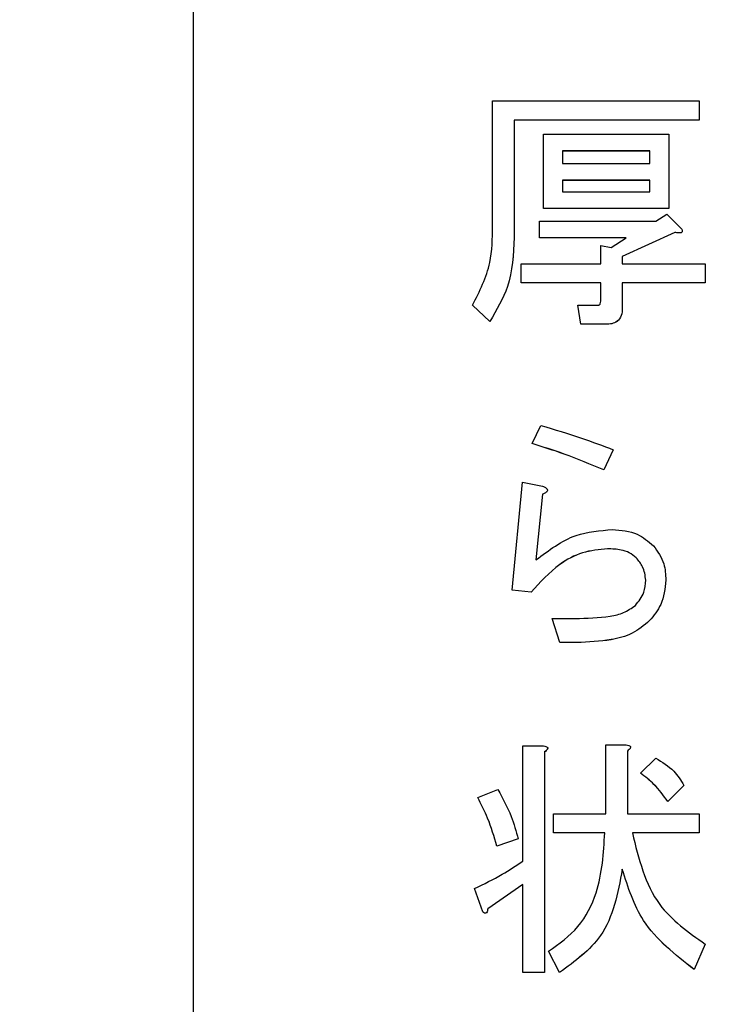
# Model space of a CAD drawing. Units: millimetres. Extents: x 9 to 594, y 15 to 411.
# Drawn here: x 79 to 81, y 115 to 117 of the extents above; entities that cross this region are included whole.
import ezdxf

# ---------------------------------------------------------------- set-up
doc = ezdxf.new("R2010")
doc.units = ezdxf.units.MM
doc.header["$PDSIZE"] = -1
doc.layers.add('SUNPOU', color=7, linetype='Continuous')
doc.styles.add('SLDTEXTSTYLE0', font='TXT', dxfattribs={"width": 0.7, "bigfont": 'bigfont'})
doc.dimstyles.new('SLDDIMSTYLE0', dxfattribs={"dimtxt": 3.5, "dimasz": 4, "dimexe": 0, "dimexo": 0.0625, "dimgap": 0.875, "dimtad": 3, "dimdec": 1, "dimlfac": 5, "dimrnd": 1e-09, "dimzin": 12, "dimdsep": 46, "dimtxsty": 'SLDTEXTSTYLE0', "dimblk1": 'OPEN30', "dimblk2": 'OPEN30', "dimsah": 1, "dimcen": 0.09, "dimadec": 0, "dimazin": 3, "dimtfac": 1, "dimtdec": 1, "dimtofl": 0, "dimtmove": 0, "dimatfit": 3, "dimldrblk": 'OPEN30', "dimfxl": 1, "dimfrac": 2, "dimtolj": 1, "dimtzin": 12, "dimarcsym": 0})

# ---------------------------------------------------------------- blocks, each defined once
blk = doc.blocks.new('_OPEN30')
at = {"color": 0, "linetype": 'ByBlock', "lineweight": -2}
for p, q in [((-1, 0.267949), (0, 0)), ((0, 0), (-1, -0.267949)), ((0, 0), (-1, 0))]:
    blk.add_line(p, q, dxfattribs=at)
blk = doc.blocks.new('_D')
at = {"layer": 'Defpoints', "color": 0}
for p in [(93.9213, 129.1638), (75.8631, 96.8621), (93.9213, 88.0511)]:
    blk.add_point(p, dxfattribs=at)
at = {"layer": 'SUNPOU', "color": 0, "lineweight": -2}
for p, q in [((93.9213, 129.1013), (93.9213, 88.0511)), ((75.8631, 96.7996), (75.8631, 88.0511)), ((79.8631, 88.0511), (89.9213, 88.0511))]:
    blk.add_line(p, q, dxfattribs=at)
at = {"layer": 'SUNPOU', "color": 0, "lineweight": -2, "xscale": 4, "yscale": 4, "zscale": 4, "rotation": 180}
blk.add_blockref('_OPEN30', (75.8631, 88.0511), dxfattribs=at)
at = {"layer": 'SUNPOU', "color": 0, "lineweight": -2, "xscale": 4, "yscale": 4, "zscale": 4}
blk.add_blockref('_OPEN30', (93.9213, 88.0511), dxfattribs=at)
at = {"layer": 'SUNPOU', "color": 0, "insert": (84.8922, 92.4261), "char_height": 3.5, "attachment_point": 2, "style": 'SLDTEXTSTYLE0'}
blk.add_mtext('\\A1;90.3', dxfattribs=at)

msp = doc.modelspace()

# ---------------------------------------------------------------- linework, layer by layer
at = {"color": 7, "linetype": 'Continuous', "lineweight": 25}
for p, q in [((79.5202, 114.1161), (79.5202, 126.1062)), ((80.2498, 116.8432), (80.2498, 117.149)), ((80.2498, 117.149), (80.7537, 117.149)), ((80.7537, 117.149), (80.7537, 117.1023)), ((80.7537, 117.1023), (80.3024, 117.1023)), ((80.3024, 117.1023), (80.3024, 116.8161)), ((80.7537, 117.1022), (80.3024, 117.1022)), ((80.7537, 117.1023), (80.7537, 117.1022)), ((80.3741, 116.8862), (80.3741, 117.0676)), ((80.3741, 117.0676), (80.6797, 117.0676)), ((80.6797, 117.0676), (80.6797, 116.8862)), ((80.6331, 117.0268), (80.4208, 117.0268)), ((80.4208, 117.0268), (80.4208, 116.9961)), ((80.6331, 117.0267), (80.4208, 117.0267)), ((80.6331, 116.9961), (80.6331, 117.0268)), ((80.4208, 116.9961), (80.6331, 116.9961)), ((80.6331, 116.9553), (80.4208, 116.9553)), ((80.4208, 116.9553), (80.4208, 116.927)), ((80.6331, 116.9552), (80.4208, 116.9552)), ((80.6331, 116.927), (80.6331, 116.9553)), ((80.4208, 116.927), (80.6331, 116.927)), ((80.6797, 116.8862), (80.3741, 116.8862)), ((80.6797, 116.8862), (80.3741, 116.8862)), ((80.3741, 116.8862), (80.3741, 116.8862)), ((80.6797, 116.8862), (80.6797, 116.8862)), ((80.364, 116.8555), (80.6477, 116.8555)), ((80.364, 116.8147), (80.364, 116.8555)), ((80.6477, 116.8555), (80.6748, 116.8728)), ((80.6748, 116.8728), (80.7118, 116.8358)), ((80.6945, 116.8284), (80.5663, 116.7692)), ((80.6945, 116.8284), (80.5663, 116.7692)), ((80.6945, 116.8284), (80.6945, 116.8284)), ((80.7127, 116.832), (80.7127, 116.8321)), ((80.3024, 116.8161), (80.3024, 116.816)), ((80.5761, 116.8147), (80.364, 116.8147)), ((80.5761, 116.8147), (80.364, 116.8147)), ((80.364, 116.8147), (80.364, 116.8147)), ((80.5392, 116.7914), (80.5761, 116.8147)), ((80.5138, 116.752), (80.5138, 116.7964)), ((80.5138, 116.7964), (80.5392, 116.7914)), ((80.5663, 116.7692), (80.5663, 116.752)), ((80.3196, 116.7053), (80.3196, 116.752)), ((80.3196, 116.752), (80.5138, 116.752)), ((80.5663, 116.752), (80.7685, 116.752)), ((80.7685, 116.752), (80.7685, 116.7053)), ((80.5138, 116.7053), (80.3196, 116.7053)), ((80.5138, 116.7053), (80.3196, 116.7053)), ((80.3196, 116.7053), (80.3196, 116.7053)), ((80.5138, 116.6608), (80.5138, 116.7053)), ((80.7685, 116.7053), (80.5663, 116.7053)), ((80.7685, 116.7053), (80.5663, 116.7053)), ((80.5663, 116.7053), (80.5663, 116.6435)), ((80.7685, 116.7053), (80.7685, 116.7053)), ((80.2432, 116.6114), (80.2012, 116.6509)), ((80.2012, 116.6509), (80.2012, 116.6508)), ((80.2432, 116.6114), (80.2012, 116.6508)), ((80.4652, 116.6042), (80.4578, 116.6509)), ((80.4578, 116.6509), (80.5071, 116.6509)), ((80.4578, 116.6509), (80.4578, 116.6508)), ((80.4652, 116.6042), (80.4578, 116.6508)), ((80.5663, 116.6435), (80.5663, 116.6435)), ((80.2432, 116.6114), (80.2432, 116.6114)), ((80.5268, 116.6042), (80.4652, 116.6042)), ((80.5268, 116.6042), (80.4652, 116.6042)), ((80.4652, 116.6042), (80.4652, 116.6042)), ((80.5268, 116.6042), (80.5268, 116.6042)), ((80.3464, 116.3134), (80.3674, 116.3578)), ((80.3464, 116.3134), (80.3464, 116.3134)), ((80.5444, 116.2986), (80.5211, 116.2493)), ((80.5444, 116.2986), (80.5211, 116.2493)), ((80.5444, 116.2986), (80.5444, 116.2986)), ((80.5211, 116.2493), (80.5211, 116.2493)), ((80.2975, 115.9558), (80.3231, 116.2197)), ((80.3231, 116.2197), (80.372, 116.2099)), ((80.372, 116.1901), (80.3558, 116.0298)), ((80.372, 116.1901), (80.3558, 116.0298)), ((80.372, 116.1901), (80.372, 116.1901)), ((80.3837, 116.1999), (80.3837, 116.2)), ((80.5304, 116.057), (80.5304, 116.0569)), ((80.6003, 116.0348), (80.6003, 116.0347)), ((80.6726, 115.9805), (80.6726, 115.9805)), ((80.3441, 115.9509), (80.2975, 115.9558)), ((80.3441, 115.9509), (80.2975, 115.9558)), ((80.2975, 115.9558), (80.2975, 115.9558)), ((80.3441, 115.9509), (80.3441, 115.9509)), ((80.3953, 115.8868), (80.4512, 115.8868)), ((80.414, 115.8285), (80.3953, 115.8868)), ((80.3953, 115.8868), (80.3953, 115.8867)), ((80.414, 115.8285), (80.3953, 115.8867)), ((80.633, 115.8819), (80.633, 115.8818)), ((80.4559, 115.8285), (80.414, 115.8285)), ((80.4559, 115.8285), (80.414, 115.8285)), ((80.414, 115.8285), (80.414, 115.8285)), ((80.4559, 115.8285), (80.4559, 115.8285)), ((80.5261, 115.4112), (80.5261, 115.5788)), ((80.5261, 115.5788), (80.5761, 115.5788)), ((80.3238, 115.2953), (80.3238, 115.5764)), ((80.3238, 115.5764), (80.3739, 115.5764)), ((80.3764, 115.5616), (80.3764, 115.0241)), ((80.3844, 115.5709), (80.3844, 115.5709)), ((80.5786, 115.564), (80.5786, 115.4112)), ((80.5867, 115.5733), (80.5867, 115.5734)), ((80.6107, 115.5098), (80.6477, 115.5468)), ((80.6107, 115.5098), (80.6107, 115.5097)), ((80.2136, 115.4506), (80.2629, 115.4703)), ((80.7167, 115.4802), (80.6773, 115.4407)), ((80.7167, 115.4801), (80.6773, 115.4407)), ((80.7167, 115.4802), (80.7167, 115.4801)), ((80.2136, 115.4506), (80.2136, 115.4506)), ((80.6773, 115.4407), (80.6773, 115.4407)), ((80.3986, 115.3645), (80.3986, 115.4112)), ((80.3986, 115.4112), (80.5261, 115.4112)), ((80.5786, 115.4112), (80.7537, 115.4112)), ((80.7537, 115.4112), (80.7537, 115.3645)), ((80.5236, 115.3645), (80.3986, 115.3645)), ((80.3986, 115.3645), (80.3986, 115.3644)), ((80.5236, 115.3644), (80.3986, 115.3644)), ((80.7537, 115.3645), (80.5909, 115.3645)), ((80.7537, 115.3644), (80.5909, 115.3644)), ((80.7537, 115.3645), (80.7537, 115.3644)), ((80.3122, 115.3495), (80.2604, 115.3322)), ((80.3122, 115.3495), (80.2604, 115.3323)), ((80.3122, 115.3495), (80.3122, 115.3495)), ((80.2604, 115.3323), (80.2604, 115.3322)), ((80.5663, 115.2756), (80.5663, 115.2755)), ((80.2259, 115.1719), (80.2062, 115.2287)), ((80.2259, 115.172), (80.2062, 115.2287)), ((80.2062, 115.2287), (80.2062, 115.2287)), ((80.3238, 115.2386), (80.2382, 115.1794)), ((80.3238, 115.2385), (80.2382, 115.1793)), ((80.3238, 115.0241), (80.3238, 115.2386)), ((80.2259, 115.172), (80.2259, 115.1719)), ((80.2382, 115.1794), (80.2382, 115.1793)), ((80.4134, 115.024), (80.3862, 115.0758)), ((80.4134, 115.0241), (80.3862, 115.0758)), ((80.3862, 115.0758), (80.3862, 115.0758)), ((80.7685, 115.0931), (80.7414, 115.0315)), ((80.7685, 115.093), (80.7414, 115.0314)), ((80.7685, 115.0931), (80.7685, 115.093)), ((80.7414, 115.0315), (80.7414, 115.0314)), ((80.3764, 115.0241), (80.3238, 115.0241)), ((80.3238, 115.0241), (80.3238, 115.024)), ((80.3764, 115.024), (80.3238, 115.024)), ((80.3764, 115.0241), (80.3764, 115.024)), ((80.4134, 115.0241), (80.4134, 115.024))]:
    msp.add_line(p, q, dxfattribs=at)
for points, knots in [([(80.2012, 116.6509), (80.2182, 116.6848), (80.2487, 116.7456), (80.2495, 116.8133), (80.2498, 116.8432)], [0, 0, 0, 0, 0.557876, 1, 1, 1, 1]), ([(80.7118, 116.8358), (80.7122, 116.8348), (80.7129, 116.8329), (80.7126, 116.8299), (80.7107, 116.8279), (80.7077, 116.827), (80.7022, 116.8269), (80.6976, 116.8278), (80.6945, 116.8284)], [0, 0, 0, 0, 0.125176, 0.250057, 0.342702, 0.437133, 0.624752, 1, 1, 1, 1]), ([(80.7125, 116.832), (80.7125, 116.8312), (80.7125, 116.8296), (80.7107, 116.8279), (80.7077, 116.827), (80.7022, 116.8269), (80.6976, 116.8278), (80.6945, 116.8284)], [0, 0, 0, 0, 0.112462, 0.222105, 0.333862, 0.555904, 1, 1, 1, 1]), ([(80.3024, 116.8161), (80.3006, 116.775), (80.2974, 116.7016), (80.2597, 116.639), (80.2432, 116.6114)], [0, 0, 0, 0, 0.560428, 1, 1, 1, 1]), ([(80.3024, 116.816), (80.3006, 116.7749), (80.2974, 116.7016), (80.2597, 116.6389), (80.2432, 116.6114)], [0, 0, 0, 0, 0.560428, 1, 1, 1, 1]), ([(80.5071, 116.6509), (80.5082, 116.651), (80.5099, 116.6512), (80.5117, 116.6527), (80.5135, 116.6556), (80.5137, 116.6585), (80.5138, 116.6608)], [0, 0, 0, 0, 0.249214, 0.375353, 0.501214, 1, 1, 1, 1]), ([(80.5663, 116.6435), (80.566, 116.6375), (80.5653, 116.6255), (80.5554, 116.6109), (80.5408, 116.6049), (80.5315, 116.6044), (80.5268, 116.6042)], [0, 0, 0, 0, 0.280681, 0.558931, 0.779036, 1, 1, 1, 1]), ([(80.5663, 116.6435), (80.566, 116.6375), (80.5653, 116.6256), (80.5554, 116.611), (80.5408, 116.6049), (80.5315, 116.6045), (80.5268, 116.6042)], [0, 0, 0, 0, 0.280681, 0.558931, 0.779036, 1, 1, 1, 1]), ([(80.3674, 116.3578), (80.4008, 116.3478), (80.4604, 116.3299), (80.5188, 116.3082), (80.5444, 116.2986)], [0, 0, 0, 0, 0.559951, 1, 1, 1, 1]), ([(80.5211, 116.2493), (80.4891, 116.2627), (80.4318, 116.2867), (80.3725, 116.3052), (80.3464, 116.3134)], [0, 0, 0, 0, 0.559983, 1, 1, 1, 1]), ([(80.5211, 116.2493), (80.4891, 116.2628), (80.4318, 116.2868), (80.3725, 116.3053), (80.3464, 116.3134)], [0, 0, 0, 0, 0.559983, 1, 1, 1, 1]), ([(80.372, 116.2099), (80.3744, 116.2088), (80.3782, 116.207), (80.382, 116.204), (80.3834, 116.2018), (80.3839, 116.1998), (80.3833, 116.1977), (80.3816, 116.1956), (80.378, 116.1928), (80.3744, 116.1912), (80.372, 116.1901)], [0, 0, 0, 0, 0.249621, 0.389469, 0.444922, 0.500013, 0.570075, 0.640249, 0.750379, 1, 1, 1, 1]), ([(80.3837, 116.1999), (80.3836, 116.1992), (80.3833, 116.1977), (80.3816, 116.1956), (80.378, 116.1927), (80.3745, 116.1912), (80.372, 116.1901)], [0, 0, 0, 0, 0.140128, 0.280479, 0.500745, 1, 1, 1, 1]), ([(80.3558, 116.0298), (80.3869, 116.0534), (80.4425, 116.0956), (80.5117, 116.1013), (80.5421, 116.1038)], [0, 0, 0, 0, 0.559457, 1, 1, 1, 1]), ([(80.5421, 116.1038), (80.5633, 116.1022), (80.601, 116.0993), (80.6297, 116.075), (80.6423, 116.0644)], [0, 0, 0, 0, 0.559938, 1, 1, 1, 1]), ([(80.6423, 116.0644), (80.6523, 116.0502), (80.6704, 116.0249), (80.6719, 115.9941), (80.6726, 115.9805)], [0, 0, 0, 0, 0.558478, 1, 1, 1, 1]), ([(80.5304, 116.057), (80.5097, 116.055), (80.4682, 116.051), (80.4015, 116.0151), (80.3658, 115.9753), (80.3441, 115.9509)], [0, 0, 0, 0, 0.279852, 0.559929, 1, 1, 1, 1]), ([(80.5304, 116.0569), (80.5097, 116.0549), (80.4682, 116.051), (80.4015, 116.015), (80.3658, 115.9752), (80.3441, 115.9509)], [0, 0, 0, 0, 0.279852, 0.559929, 1, 1, 1, 1]), ([(80.6003, 116.0348), (80.5949, 116.0393), (80.584, 116.0483), (80.5595, 116.0557), (80.5415, 116.0565), (80.5304, 116.057)], [0, 0, 0, 0, 0.279439, 0.559602, 1, 1, 1, 1]), ([(80.6003, 116.0347), (80.5949, 116.0392), (80.584, 116.0482), (80.5595, 116.0557), (80.5415, 116.0564), (80.5304, 116.0569)], [0, 0, 0, 0, 0.279439, 0.559602, 1, 1, 1, 1]), ([(80.6236, 115.9805), (80.6221, 115.9919), (80.6194, 116.0123), (80.6062, 116.0279), (80.6003, 116.0348)], [0, 0, 0, 0, 0.558642, 1, 1, 1, 1]), ([(80.6236, 115.9805), (80.6221, 115.9918), (80.6194, 116.0122), (80.6062, 116.0278), (80.6003, 116.0347)], [0, 0, 0, 0, 0.558642, 1, 1, 1, 1]), ([(80.5981, 115.9189), (80.6062, 115.9291), (80.6207, 115.9473), (80.6227, 115.9704), (80.6236, 115.9805)], [0, 0, 0, 0, 0.559646, 1, 1, 1, 1]), ([(80.6726, 115.9805), (80.6704, 115.9598), (80.6665, 115.923), (80.6432, 115.8944), (80.633, 115.8818)], [0, 0, 0, 0, 0.559125, 1, 1, 1, 1]), ([(80.6726, 115.9805), (80.6704, 115.9599), (80.6665, 115.923), (80.6432, 115.8945), (80.633, 115.8819)], [0, 0, 0, 0, 0.559125, 1, 1, 1, 1]), ([(80.4512, 115.8868), (80.4798, 115.8876), (80.5196, 115.8888), (80.5703, 115.8994), (80.5888, 115.9124), (80.5981, 115.9189)], [0, 0, 0, 0, 0.560874, 0.781216, 1, 1, 1, 1]), ([(80.633, 115.8819), (80.6193, 115.8704), (80.5918, 115.8475), (80.5292, 115.8314), (80.4837, 115.8296), (80.4559, 115.8285)], [0, 0, 0, 0, 0.27887, 0.559179, 1, 1, 1, 1]), ([(80.633, 115.8818), (80.6193, 115.8704), (80.5918, 115.8475), (80.5292, 115.8313), (80.4837, 115.8296), (80.4559, 115.8285)], [0, 0, 0, 0, 0.27887, 0.559179, 1, 1, 1, 1]), ([(80.5761, 115.5788), (80.5782, 115.5785), (80.5814, 115.5781), (80.5849, 115.5766), (80.5864, 115.575), (80.5869, 115.5733), (80.5863, 115.5714), (80.5849, 115.5695), (80.5825, 115.5669), (80.5801, 115.5651), (80.5786, 115.564)], [0, 0, 0, 0, 0.249506, 0.374574, 0.43753, 0.499652, 0.578496, 0.656934, 0.780218, 1, 1, 1, 1]), ([(80.3739, 115.5764), (80.376, 115.5761), (80.3791, 115.5756), (80.3826, 115.5741), (80.3841, 115.5725), (80.3846, 115.5708), (80.384, 115.569), (80.3826, 115.567), (80.3802, 115.5644), (80.3779, 115.5627), (80.3764, 115.5616)], [0, 0, 0, 0, 0.249506, 0.374574, 0.43753, 0.499652, 0.578496, 0.656934, 0.780218, 1, 1, 1, 1]), ([(80.3844, 115.5709), (80.3843, 115.5702), (80.3841, 115.5689), (80.3826, 115.567), (80.3802, 115.5643), (80.3779, 115.5626), (80.3764, 115.5615)], [0, 0, 0, 0, 0.156217, 0.313238, 0.560032, 1, 1, 1, 1]), ([(80.5867, 115.5733), (80.5866, 115.5727), (80.5863, 115.5714), (80.5849, 115.5694), (80.5825, 115.5668), (80.5801, 115.5651), (80.5786, 115.564)], [0, 0, 0, 0, 0.156217, 0.313238, 0.560032, 1, 1, 1, 1]), ([(80.6477, 115.5468), (80.6634, 115.5372), (80.6915, 115.52), (80.709, 115.4924), (80.7167, 115.4802)], [0, 0, 0, 0, 0.560247, 1, 1, 1, 1]), ([(80.6773, 115.4407), (80.6667, 115.4554), (80.6478, 115.4817), (80.622, 115.5012), (80.6107, 115.5098)], [0, 0, 0, 0, 0.559752, 1, 1, 1, 1]), ([(80.6773, 115.4407), (80.6667, 115.4554), (80.6478, 115.4817), (80.622, 115.5011), (80.6107, 115.5097)], [0, 0, 0, 0, 0.559752, 1, 1, 1, 1]), ([(80.2629, 115.4703), (80.2746, 115.4488), (80.2955, 115.4103), (80.3071, 115.3681), (80.3122, 115.3495)], [0, 0, 0, 0, 0.559758, 1, 1, 1, 1]), ([(80.2604, 115.3322), (80.2537, 115.3551), (80.2417, 115.396), (80.2222, 115.4339), (80.2136, 115.4506)], [0, 0, 0, 0, 0.559909, 1, 1, 1, 1]), ([(80.2604, 115.3323), (80.2537, 115.3552), (80.2417, 115.3961), (80.2222, 115.4339), (80.2136, 115.4506)], [0, 0, 0, 0, 0.559909, 1, 1, 1, 1]), ([(80.3862, 115.0758), (80.412, 115.0941), (80.4636, 115.1308), (80.5157, 115.2343), (80.5206, 115.3151), (80.5236, 115.3645)], [0, 0, 0, 0, 0.279689, 0.559709, 1, 1, 1, 1]), ([(80.5909, 115.3645), (80.6062, 115.3015), (80.6335, 115.1888), (80.7272, 115.1224), (80.7685, 115.0931)], [0, 0, 0, 0, 0.559253, 1, 1, 1, 1]), ([(80.2062, 115.2287), (80.2289, 115.2398), (80.2695, 115.2596), (80.3072, 115.2844), (80.3238, 115.2953)], [0, 0, 0, 0, 0.560069, 1, 1, 1, 1]), ([(80.5663, 115.2756), (80.5553, 115.2173), (80.5358, 115.113), (80.4508, 115.0513), (80.4134, 115.0241)], [0, 0, 0, 0, 0.55906, 1, 1, 1, 1]), ([(80.5663, 115.2755), (80.5553, 115.2172), (80.5358, 115.1129), (80.4508, 115.0512), (80.4134, 115.024)], [0, 0, 0, 0, 0.55906, 1, 1, 1, 1]), ([(80.7414, 115.0315), (80.695, 115.0676), (80.6121, 115.1322), (80.5803, 115.2317), (80.5663, 115.2756)], [0, 0, 0, 0, 0.55918, 1, 1, 1, 1]), ([(80.7414, 115.0314), (80.695, 115.0675), (80.6121, 115.1322), (80.5803, 115.2317), (80.5663, 115.2755)], [0, 0, 0, 0, 0.55918, 1, 1, 1, 1]), ([(80.2382, 115.1794), (80.238, 115.1777), (80.2374, 115.1743), (80.2359, 115.1705), (80.2339, 115.1688), (80.2326, 115.1684), (80.2313, 115.1685), (80.2288, 115.1693), (80.2272, 115.1708), (80.2259, 115.172)], [0, 0, 0, 0, 0.250161, 0.499633, 0.562052, 0.624881, 0.687681, 0.750529, 1, 1, 1, 1]), ([(80.2382, 115.1793), (80.238, 115.1776), (80.2374, 115.1742), (80.2359, 115.1705), (80.2339, 115.1687), (80.2326, 115.1683), (80.2313, 115.1684), (80.2288, 115.1693), (80.2272, 115.1708), (80.2259, 115.1719)], [0, 0, 0, 0, 0.250161, 0.499633, 0.562052, 0.624881, 0.687681, 0.750529, 1, 1, 1, 1])]:
    msp.add_open_spline(points, degree=3, knots=knots, dxfattribs=at)

# ---------------------------------------------------------------- dimensions: what is measured, and where the dimension line sits
at = {"layer": 'SUNPOU', "color": 3}
dim = msp.add_linear_dim(base=(93.9213, 88.0511), p1=(75.8631, 96.8621), p2=(93.9213, 129.1638), dimstyle='SLDDIMSTYLE0', dxfattribs=at)
dim.commit()
dim.dimension.update_dxf_attribs({"geometry": '_D', "text_midpoint": (84.8922, 88.0511), "dimtype": 160})

doc.saveas('drawing.dxf')
